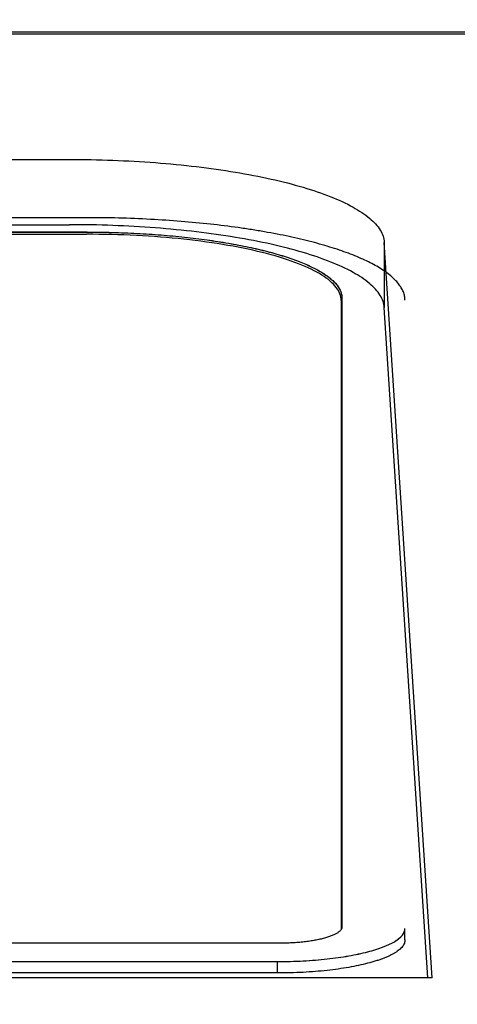
# Model space of a CAD drawing. Units: millimetres. Extents: x 22 to 1165, y 18 to 1655.
# Drawn here: x 736 to 743, y 582 to 597 of the extents above; entities that cross this region are included whole.
import ezdxf
from ezdxf.enums import TextEntityAlignment as Align

# ---------------------------------------------------------------- set-up
doc = ezdxf.new("R2010")
doc.units = ezdxf.units.MM
doc.header["$LTSCALE"] = 4
doc.layers.add('Default', color=7, linetype='Continuous')
doc.layers.add('DV4_0', color=7, linetype='Continuous')
doc.styles.add('SEACAD_Arial', font='arial.ttf')
doc.dimstyles.new('TPI_1_4', dxfattribs={"dimtxt": 24, "dimasz": 24, "dimexe": 12, "dimexo": 0, "dimgap": 6, "dimtad": 0, "dimtih": 1, "dimtoh": 1, "dimdec": 0, "dimtxsty": 'SEACAD_Arial', "dimblk1": '_SE_FILLED', "dimblk2": '_SE_FILLED', "dimsah": 1, "dimcen": 12, "dimadec": 0, "dimazin": 0, "dimtfac": 0.7, "dimtdec": 3, "dimtofl": 0, "dimtmove": 0, "dimatfit": 3, "dimfxl": 1, "dimtolj": 1, "dimarcsym": 0})

# ---------------------------------------------------------------- blocks, each defined once
blk = doc.blocks.new('SE3')
at = {"layer": 'DV4_0', "color": 7, "linetype": 'Continuous'}
for p, q in [((682.03, 597.037), (758.688, 597.037)), ((682.03, 597.004), (758.694, 597.004)), ((693.192, 595.011), (736.365, 595.011)), ((693.192, 593.976), (736.365, 593.976)), ((736.634, 594.087), (694.15, 594.087)), ((694.14, 593.859), (736.644, 593.859)), ((736.644, 593.858), (694.14, 593.858)), ((694.14, 593.858), (736.644, 593.858)), ((694.15, 593.824), (736.634, 593.824)), ((741.364, 593.695), (741.364, 592.66)), ((742.124, 582.028), (741.364, 593.695)), ((739.507, 593.551), (739.507, 593.551)), ((740.68, 592.775), (740.68, 582.809)), ((740.692, 592.809), (740.692, 582.836)), ((742.057, 582.028), (741.364, 592.66)), ((741.692, 582.627), (741.692, 582.809)), ((739.68, 582.574), (691.104, 582.574)), ((691.115, 582.285), (739.669, 582.285)), ((691.115, 582.284), (739.669, 582.284)), ((739.669, 582.103), (739.669, 582.285)), ((739.669, 582.103), (691.115, 582.103)), ((742.124, 582.028), (687.433, 582.028))]:
    blk.add_line(p, q, dxfattribs=at)
for points, knots in [([(736.365, 595.011), (736.595, 595.011), (737.051, 595.003), (737.724, 594.965), (738.374, 594.903), (738.987, 594.817), (739.553, 594.709), (740.059, 594.581), (740.495, 594.435), (740.852, 594.273), (741.122, 594.098), (741.304, 593.911), (741.36, 593.763), (741.364, 593.695)], [0, 0, 0, 0, 0.1282326, 0.254401, 0.3764411, 0.4923061, 0.5999929, 0.6976087, 0.7834791, 0.8563312, 0.9156316, 0.9622745, 1, 1, 1, 1]), ([(741.364, 592.66), (741.36, 592.727), (741.304, 592.875), (741.122, 593.063), (740.852, 593.238), (740.495, 593.399), (740.059, 593.546), (739.553, 593.674), (738.987, 593.782), (738.374, 593.868), (737.724, 593.93), (737.051, 593.968), (736.595, 593.976), (736.365, 593.976)], [0, 0, 0, 0, 0.037726, 0.084368, 0.143669, 0.216521, 0.302391, 0.400007, 0.507694, 0.623559, 0.745599, 0.871767, 1, 1, 1, 1]), ([(741.692, 592.776), (741.692, 592.787), (741.691, 592.809), (741.687, 592.842), (741.678, 592.876), (741.663, 592.921), (741.635, 592.977), (741.59, 593.042), (741.533, 593.106), (741.465, 593.168), (741.385, 593.229), (741.294, 593.288), (741.192, 593.346), (741.081, 593.402), (740.959, 593.457), (740.827, 593.51), (740.686, 593.562), (740.536, 593.611), (740.377, 593.659), (740.209, 593.704), (740.033, 593.748), (739.85, 593.789), (739.659, 593.827), (739.46, 593.864), (739.255, 593.898), (738.969, 593.941), (738.595, 593.987), (738.132, 594.031), (737.646, 594.063), (737.145, 594.083), (736.805, 594.087), (736.634, 594.087)], [0, 0, 0, 0, 0.006105, 0.012267, 0.018536, 0.024961, 0.038441, 0.053033, 0.068488, 0.08538, 0.103817, 0.123871, 0.145207, 0.16816, 0.192725, 0.218885, 0.2464, 0.275424, 0.305913, 0.337817, 0.371076, 0.405639, 0.441441, 0.478418, 0.516774, 0.556174, 0.637769, 0.723973, 0.812708, 0.905956, 1, 1, 1, 1]), ([(739.496, 593.517), (739.308, 593.566), (738.896, 593.653), (738.193, 593.751), (737.43, 593.811), (736.9, 593.824), (736.634, 593.824)], [0, 0, 0, 0, 0.251263, 0.500079, 0.748851, 1, 1, 1, 1]), ([(736.644, 593.859), (736.777, 593.859), (737.042, 593.855), (737.434, 593.84), (737.818, 593.815), (738.189, 593.781), (738.546, 593.738), (738.832, 593.693), (739.052, 593.653), (739.209, 593.622), (739.36, 593.588), (739.459, 593.564), (739.507, 593.551)], [0, 0, 0, 0, 0.138092, 0.275071, 0.408278, 0.537812, 0.662602, 0.78159, 0.839132, 0.894803, 0.948469, 1, 1, 1, 1]), ([(736.644, 593.858), (736.777, 593.858), (737.042, 593.855), (737.434, 593.84), (737.818, 593.815), (738.189, 593.781), (738.546, 593.737), (738.832, 593.693), (739.052, 593.653), (739.209, 593.621), (739.36, 593.587), (739.459, 593.563), (739.507, 593.551)], [0, 0, 0, 0, 0.138092, 0.275071, 0.408278, 0.537812, 0.662602, 0.78159, 0.839132, 0.894803, 0.948469, 1, 1, 1, 1]), ([(736.644, 593.858), (736.91, 593.858), (737.441, 593.845), (738.203, 593.784), (738.907, 593.687), (739.319, 593.6), (739.507, 593.551)], [0, 0, 0, 0, 0.251115, 0.499925, 0.74877, 1, 1, 1, 1]), ([(740.68, 592.775), (740.68, 592.844), (740.628, 592.982), (740.396, 593.179), (740.021, 593.361), (739.683, 593.468), (739.496, 593.517)], [0, 0, 0, 0, 0.2512344, 0.5000822, 0.7488835, 1, 1, 1, 1]), ([(739.507, 593.551), (739.553, 593.539), (739.642, 593.515), (739.772, 593.475), (739.895, 593.435), (740.01, 593.393), (740.116, 593.349), (740.213, 593.305), (740.302, 593.259), (740.383, 593.212), (740.454, 593.165), (740.517, 593.116), (740.57, 593.067), (740.614, 593.016), (740.649, 592.965), (740.67, 592.921), (740.682, 592.886), (740.688, 592.86), (740.691, 592.835), (740.692, 592.817), (740.692, 592.809)], [0, 0, 0, 0, 0.0968467, 0.1893381, 0.2772798, 0.360489, 0.4381207, 0.5109016, 0.5788137, 0.6418702, 0.700141, 0.7537521, 0.8029207, 0.8479666, 0.8897319, 0.928428, 0.9469004, 0.9649398, 0.9826798, 1, 1, 1, 1]), ([(739.507, 593.551), (739.553, 593.539), (739.642, 593.515), (739.772, 593.476), (739.895, 593.435), (740.01, 593.393), (740.116, 593.35), (740.213, 593.305), (740.302, 593.259), (740.383, 593.213), (740.454, 593.165), (740.517, 593.116), (740.57, 593.067), (740.614, 593.017), (740.649, 592.966), (740.67, 592.922), (740.682, 592.887), (740.688, 592.861), (740.692, 592.835), (740.692, 592.818), (740.692, 592.809)], [0, 0, 0, 0, 0.096821, 0.189289, 0.277207, 0.360395, 0.438006, 0.510768, 0.578662, 0.641702, 0.699958, 0.753555, 0.802711, 0.847745, 0.889499, 0.928185, 0.946653, 0.964688, 0.982423, 1, 1, 1, 1]), ([(739.507, 593.551), (739.695, 593.502), (740.033, 593.395), (740.408, 593.213), (740.64, 593.015), (740.692, 592.877), (740.692, 592.809)], [0, 0, 0, 0, 0.251109, 0.499915, 0.748765, 1, 1, 1, 1]), ([(752.279, 583.538), (752.097, 583.328), (751.64, 582.917), (750.801, 582.378), (749.762, 581.865), (748.533, 581.386), (747.131, 580.943), (745.57, 580.543), (743.869, 580.189), (742.047, 579.884), (740.123, 579.631), (738.117, 579.432), (736.051, 579.288), (733.946, 579.202), (732.532, 579.183), (731.823, 579.183)], [0, 0, 0, 0, 0.039236, 0.085906, 0.140324, 0.202366, 0.271637, 0.347565, 0.42946, 0.516543, 0.608007, 0.703026, 0.800684, 0.900007, 1, 1, 1, 1]), ([(739.669, 582.285), (739.737, 582.285), (739.873, 582.287), (740.074, 582.294), (740.268, 582.307), (740.454, 582.325), (740.631, 582.347), (740.797, 582.373), (740.953, 582.403), (741.096, 582.436), (741.208, 582.468), (741.29, 582.495), (741.346, 582.515), (741.399, 582.537), (741.448, 582.559), (741.492, 582.581), (741.533, 582.604), (741.569, 582.628), (741.601, 582.652), (741.629, 582.677), (741.652, 582.703), (741.67, 582.729), (741.683, 582.755), (741.691, 582.782), (741.692, 582.8), (741.692, 582.809)], [0, 0, 0, 0, 0.094048, 0.187299, 0.276039, 0.362248, 0.443847, 0.521605, 0.594386, 0.662208, 0.7246, 0.753626, 0.781144, 0.807305, 0.831871, 0.854826, 0.876163, 0.896218, 0.914654, 0.931546, 0.947001, 0.961592, 0.97507, 0.987749, 1, 1, 1, 1]), ([(739.669, 582.284), (739.806, 582.284), (740.076, 582.291), (740.46, 582.322), (740.807, 582.371), (741.109, 582.436), (741.358, 582.514), (741.546, 582.604), (741.666, 582.703), (741.692, 582.773), (741.692, 582.809)], [0, 0, 0, 0, 0.129058, 0.2542961, 0.3774718, 0.4997835, 0.6221286, 0.7453993, 0.8707788, 1, 1, 1, 1]), ([(740.692, 582.836), (740.692, 582.832), (740.691, 582.823), (740.688, 582.81), (740.681, 582.798), (740.673, 582.785), (740.662, 582.772), (740.649, 582.76), (740.633, 582.748), (740.615, 582.736), (740.595, 582.724), (740.572, 582.712), (740.548, 582.701), (740.511, 582.686), (740.461, 582.669), (740.418, 582.657), (740.396, 582.651)], [0, 0, 0, 0, 0.033965, 0.070204, 0.108691, 0.150249, 0.195514, 0.24496, 0.298933, 0.357687, 0.421358, 0.489975, 0.563476, 0.641763, 0.812158, 1, 1, 1, 1]), ([(741.692, 582.627), (741.692, 582.618), (741.691, 582.6), (741.683, 582.573), (741.67, 582.547), (741.652, 582.521), (741.629, 582.495), (741.601, 582.47), (741.569, 582.446), (741.533, 582.422), (741.492, 582.399), (741.448, 582.377), (741.399, 582.355), (741.346, 582.333), (741.29, 582.313), (741.208, 582.286), (741.096, 582.254), (740.953, 582.221), (740.797, 582.191), (740.631, 582.165), (740.454, 582.143), (740.268, 582.125), (740.074, 582.112), (739.873, 582.105), (739.737, 582.103), (739.669, 582.103)], [0, 0, 0, 0, 0.012251, 0.02493, 0.038408, 0.052999, 0.068454, 0.085346, 0.103782, 0.123837, 0.145174, 0.168129, 0.192695, 0.218856, 0.246374, 0.2754, 0.337792, 0.405614, 0.478395, 0.556153, 0.637752, 0.723961, 0.812701, 0.905952, 1, 1, 1, 1]), ([(740.396, 582.651), (740.372, 582.645), (740.321, 582.633), (740.242, 582.618), (740.157, 582.604), (740.067, 582.593), (739.973, 582.585), (739.877, 582.579), (739.779, 582.575), (739.713, 582.574), (739.68, 582.574)], [0, 0, 0, 0, 0.104162, 0.216613, 0.336256, 0.461967, 0.592575, 0.726721, 0.863001, 1, 1, 1, 1])]:
    blk.add_open_spline(points, degree=3, knots=knots, dxfattribs=at)
blk = doc.blocks.new('DMBLK101')
at = {"layer": 'Default', "linetype": 'Continuous'}
for points in [[(826.442, 596.392), (822.442, 620.392), (818.442, 596.392)], [(826.442, 315.542), (818.442, 315.542), (822.442, 291.542)]]:
    blk.add_hatch(color=7, dxfattribs=at).paths.add_polyline_path(points)
at = {"layer": 'Default', "color": 7, "linetype": 'Continuous'}
for p, q in [((666.981, 620.392), (834.442, 620.392)), ((822.442, 476.367), (822.442, 620.392)), ((822.442, 291.542), (822.442, 435.567)), ((738.528, 291.542), (834.442, 291.542))]:
    blk.add_line(p, q, dxfattribs=at)
at = {"layer": 'Default', "color": 7, "linetype": 'Continuous', "style": 'SEACAD_Arial'}
blk.add_text('330', height=24, dxfattribs=at).set_placement((794.268, 467.967), align=Align.TOP_LEFT)
blk = doc.blocks.new('_SE_FILLED')
at = {"color": 0}
blk.add_line((0, 0), (-1, 0), dxfattribs=at)
blk.add_solid([(0, 0), (-1, -0.1665), (-1, 0.1665), (0, 0)], dxfattribs=at)

msp = doc.modelspace()

# ---------------------------------------------------------------- block references
at = {"layer": 'Default'}
msp.add_blockref('SE3', (0, 0), dxfattribs=at)

# ---------------------------------------------------------------- dimensions: what is measured, and where the dimension line sits
at = {"layer": 'Default', "color": 7, "linetype": 'Continuous'}
dim = msp.add_linear_dim(base=(822.442, 620.392), p1=(738.528, 291.542), p2=(666.981, 620.392), angle=90, text='\\A1;<>', dimstyle='TPI_1_4', override={"dimrnd": 10, "dimtdec": 4}, dxfattribs=at)
dim.commit()
dim.dimension.update_dxf_attribs({"geometry": 'DMBLK101', "text_midpoint": (822.442, 455.967), "dimtype": 160})

doc.saveas('drawing.dxf')
